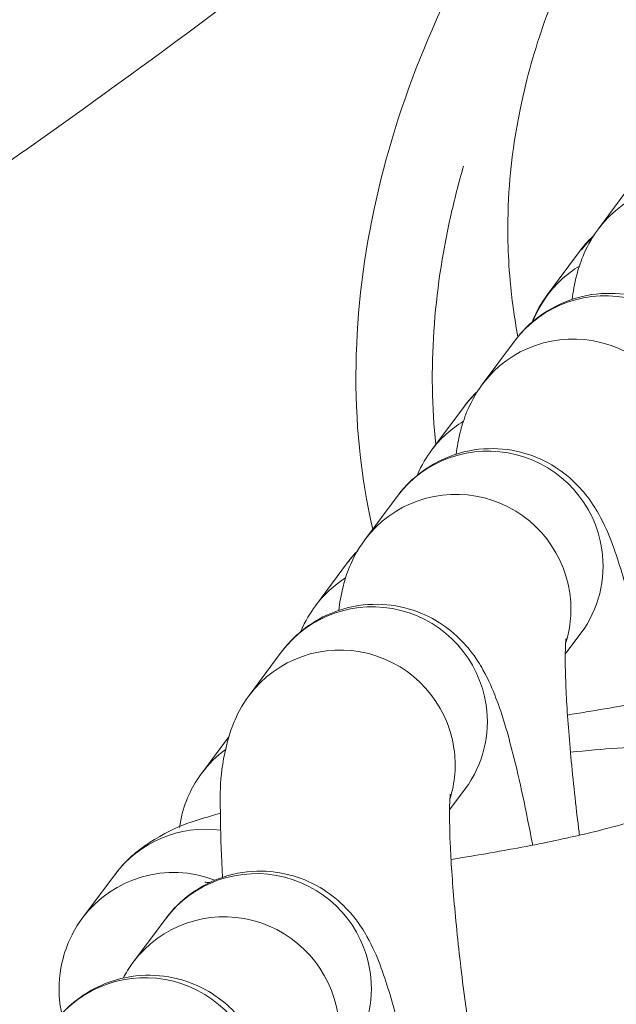
# Model space of a CAD drawing. Units: inches. Extents: x -2330 to 6681, y 1549 to 9652.
# Drawn here: x 3664 to 3679, y 5910 to 5935 of the extents above; entities that cross this region are included whole.
import ezdxf

# ---------------------------------------------------------------- set-up
doc = ezdxf.new("R2010")
doc.units = ezdxf.units.IN
doc.header["$MEASUREMENT"] = 0
doc.styles.get("Standard").update_dxf_attribs({"font": 'arial.ttf'})
doc.dimstyles.get("Standard").update_dxf_attribs({"dimtxt": 0.18, "dimasz": 0.18, "dimexe": 0.18, "dimexo": 0.0625, "dimgap": 0.09, "dimtad": 0, "dimtih": 1, "dimtoh": 1, "dimdec": 4, "dimzin": 0, "dimdsep": 46, "dimtxsty": 'Standard', "dimcen": 0.09, "dimadec": 0, "dimazin": 0, "dimtfac": 1, "dimtdec": 4, "dimtofl": 0, "dimtmove": 0, "dimatfit": 3, "dimfxl": 1, "dimtolj": 1, "dimtzin": 0, "dimarcsym": 0})

# ---------------------------------------------------------------- blocks, each defined once
blk = doc.blocks.new('*D9')
at = {"color": 0, "lineweight": -2, "transparency": 16777216}
for p, q in [((-1963.924, 9262.241), (-1963.924, 9382.421)), ((6666.638, 9262.241), (6666.638, 9382.421)), ((6546.638, 9382.241), (-1843.924, 9382.241))]:
    blk.add_line(p, q, dxfattribs=at)
at = {"color": 0, "transparency": 16777216}
for points in [[(-1843.924, 9402.241), (-1843.924, 9362.241), (-1963.924, 9382.241)], [(6546.638, 9402.241), (6546.638, 9362.241), (6666.638, 9382.241)]]:
    blk.add_solid(points, dxfattribs=at)
at = {"layer": 'Defpoints', "color": 0, "transparency": 16777216}
for p in [(-1963.924, 9382.241), (-1963.924, 4111.845), (6666.638, 3642.331)]:
    blk.add_point(p, dxfattribs=at)
at = {"color": 0, "transparency": 16777216, "insert": (2351.357, 9534.144), "char_height": 180, "attachment_point": 5}
blk.add_mtext('\\A1;865', dxfattribs=at)

msp = doc.modelspace()

# ---------------------------------------------------------------- linework, layer by layer
at = {"color": 0, "linetype": 'Continuous', "lineweight": 0}
for p, q in [((3678.78593, 5929.90105), (3679.62805, 5931.03327)), ((3678.29191, 5929.31137), (3677.44979, 5928.17915)), ((3677.56273, 5928.3099), (3677.46283, 5928.17557)), ((3675.74446, 5925.82723), (3676.58659, 5926.95946)), ((3675.25658, 5925.23619), (3674.41446, 5924.10397)), ((3672.6695, 5921.76086), (3673.51162, 5922.89308)), ((3672.21512, 5921.16237), (3671.37299, 5920.03015)), ((3677.91847, 5918.76441), (3678.32596, 5919.31228)), ((3669.63786, 5917.68486), (3670.47998, 5918.81708)), ((3669.10564, 5916.60333), (3668.39908, 5915.65338)), ((3674.88683, 5914.68841), (3675.29432, 5915.23628)), ((3666.11678, 5912.99143), (3665.27466, 5911.85921)), ((3666.60017, 5910.69712), (3667.44229, 5911.82934))]:
    msp.add_line(p, q, dxfattribs=at)
msp.add_arc((3530.05395, 6076.66124), 172.89701, 301.54597, 328.160818, dxfattribs=at)
at = {"color": 0, "linetype": 'Continuous', "lineweight": 0, "extrusion": (0, 0, -1)}
for centre, major_axis, start_param, end_param in [((3681.1931, 5928.11065), (-2.40717, 1.7904), 0, 2.36103504), ((3678.15163, 5924.03683), (-2.40717, 1.7904), 0, 2.36103504), ((3675.07667, 5919.97046), (-2.40717, 1.7904), 0, 2.36103504), ((3675.07667, 5919.97046), (2.40717, -1.7904), -0.78055762, -0.32870944), ((3672.04503, 5915.89446), (-2.40717, 1.7904), 0, 2.36103504), ((3672.04503, 5915.89446), (2.40717, -1.7904), -0.78055762, -0.32870944), ((3669.00734, 5908.90672), (-2.40717, 1.7904), 0, 2.36103504)]:
    msp.add_ellipse(centre, major_axis=major_axis, ratio=0.98999445, start_param=start_param, end_param=end_param, dxfattribs=at)
at = {"color": 0, "linetype": 'Continuous', "lineweight": 0}
for centre, major_axis, start_param, end_param in [((3680.69908, 5927.52097), (-2.40717, 1.7904), -0.18624213, 0), ((3680.71212, 5927.51739), (-2.40717, 1.7904), -0.16893714, -0.01923664), ((3679.86999, 5926.38517), (-2.40717, 1.7904), -0.3783445, 0), ((3679.85696, 5926.38874), (-2.40717, 1.7904), -0.09366009, 0), ((3678.99376, 5925.16905), (-2.40717, 1.7904), -2.36103504, 0), ((3677.66375, 5923.44579), (-2.40717, 1.7904), -0.17836546, 0), ((3676.82163, 5922.31356), (-2.40717, 1.7904), -0.38210157, 0), ((3675.91879, 5921.10268), (-2.40717, 1.7904), -2.36103504, 0), ((3674.62228, 5919.37197), (-2.40717, 1.7904), -0.13412056, 0), ((3675.91879, 5921.10268), (2.40717, -1.7904), 0, 0.78055762), ((3673.78016, 5918.23975), (-2.40717, 1.7904), -0.36432479, 0), ((3672.88715, 5917.02668), (-2.40717, 1.7904), -2.36103504, 0), ((3672.88715, 5917.02668), (2.40717, -1.7904), 0, 0.78055762), ((3670.80625, 5913.86298), (-2.40717, 1.7904), -0.29683622, 0), ((3668.52395, 5911.20103), (-2.40717, 1.7904), -1.05898922, 0), ((3667.68183, 5910.06881), (-2.40717, 1.7904), -1.29754152, 0), ((3669.84946, 5910.03894), (-2.40717, 1.7904), -2.36103504, 0), ((3666.93355, 5907.31433), (-2.40717, 1.7904), -2.36103504, 0), ((3669.84946, 5910.03894), (2.40717, -1.7904), 0, 0.78055762)]:
    msp.add_ellipse(centre, major_axis=major_axis, ratio=0.98999445, start_param=start_param, end_param=end_param, dxfattribs=at)
msp.add_open_spline([(4279.50983, 1966.44514), (4205.95939, 1975.1275), (3923.71231, 2008.44574), (3686.71234, 1532.60416), (3067.22024, 1596.07192), (2425.40231, 1512.55714), (1749.21242, 2240.17055), (96.85572, 1698.48164), (-1999.68967, 2467.8037), (-1958.78904, 3633.80447), (-1956.351, 3881.91496), (-2041.56841, 5123.9263), (562.67414, 4927.08118), (509.0694, 6062.88422), (513.4323, 6572.21434), (520.09671, 7082.73168), (481.71983, 8547.47387), (2209.0012, 9223.65472), (3366.82338, 9181.63458), (3656.73534, 9182.11872), (4675.47018, 9197.02312), (5732.52356, 8776.82027), (6546.78541, 8007.40882), (6578.61552, 7707.03382), (6571.58009, 7086.48396), (6575.8197, 6571.34183), (6575.80058, 6059.82976), (6574.70144, 5346.71878), (6615.27176, 4489.96366), (6743.77888, 2900.95559), (5551.22697, 1900.62713), (4573.75155, 1973.15171), (4293.94716, 1957.71927), (4134.46954, 1981.59965), (4068.41874, 1966.44514)], degree=3, knots=[0, 0, 0, 0, 211.09108827, 810.05425274, 1357.13267663, 1886.03433338, 2710.95560701, 3918.09373653, 6857.65918789, 7062.1645822, 7365.61480421, 7614.27538052, 10648.94580321, 10806.17199894, 10938.57300962, 12183.97008987, 12341.19632124, 15299.03710063, 15744.4229167, 15918.49192773, 16165.38842138, 18806.92956133, 18999.5600298, 19475.29847507, 19632.52470644, 20877.92178668, 21010.32279737, 21167.5489931, 23016.66165447, 23596.66165447, 25900.8381199, 26290.54481271, 26538.17090159, 26749.26198986, 26749.26198986, 26749.26198986, 26749.26198986])
for points, knots in [([(3704.36418, 6075.63996), (3704.29204, 6063.32797), (3701.55063, 6038.73175), (3689.78026, 6003.35831), (3670.52567, 5970.75993), (3646.69844, 5945.24963), (3628.37525, 5931.99676), (3620.51064, 5927.21524)], [0, 0, 0, 0, 0.142857143, 0.285714286, 0.428571429, 0.571428571, 0.668343897, 0.668343897, 0.668343897, 0.668343897]), ([(3744.3574, 6075.40563), (3744.33799, 6072.09599), (3744.21704, 6068.79086), (3743.99532, 6065.49022), (3743.88446, 6063.83989), (3743.74839, 6062.19069), (3743.58706, 6060.5426), (3743.42573, 6058.89451), (3743.23893, 6057.24598), (3743.02713, 6055.6017), (3742.60353, 6052.31314), (3742.08087, 6049.04663), (3741.45993, 6045.80205), (3740.91661, 6042.96304), (3740.29804, 6040.1408), (3739.60375, 6037.33543), (3739.50457, 6036.93466), (3739.40328, 6036.53209), (3739.30155, 6036.13416), (3738.83463, 6034.30779), (3738.33543, 6032.48902), (3737.80378, 6030.67796), (3737.40874, 6029.33231), (3736.99579, 6027.99092), (3736.56504, 6026.65371), (3736.05979, 6025.08526), (3735.52996, 6023.52262), (3734.97555, 6021.96579), (3734.69835, 6021.18738), (3734.415, 6020.41042), (3734.1255, 6019.63491), (3733.98075, 6019.24716), (3733.83447, 6018.85977), (3733.68665, 6018.47274), (3733.57579, 6018.18247), (3733.46406, 6017.8924), (3733.35147, 6017.60254), (3733.31394, 6017.50592), (3733.27584, 6017.40813), (3733.23859, 6017.31275), (3732.04637, 6014.26055), (3730.76238, 6011.24128), (3729.38723, 6008.25468), (3728.05505, 6005.36141), (3726.63731, 6002.49877), (3725.13348, 5999.66702), (3725.08497, 5999.57567), (3725.03551, 5999.48275), (3724.98768, 5999.39308), (3723.22776, 5996.09367), (3721.35449, 5992.84372), (3719.3677, 5989.64489), (3717.89862, 5987.27958), (3716.36743, 5984.94226), (3714.7743, 5982.63182), (3714.30584, 5981.95243), (3713.83202, 5981.27542), (3713.35284, 5980.60078), (3713.11324, 5980.26346), (3712.87231, 5979.92674), (3712.63004, 5979.59061), (3712.38776, 5979.25448), (3712.15215, 5978.92996), (3711.91301, 5978.60286), (3710.95644, 5977.29443), (3709.97958, 5975.99507), (3708.98244, 5974.70475), (3707.01933, 5972.16442), (3704.97767, 5969.6591), (3702.85736, 5967.18889), (3702.8237, 5967.14968), (3702.78921, 5967.10952), (3702.75633, 5967.07128), (3700.65206, 5964.62375), (3698.47526, 5962.21623), (3696.22616, 5959.84851), (3694.61191, 5958.14912), (3692.96041, 5956.47023), (3691.27159, 5954.81191), (3690.6442, 5954.19584), (3690.01165, 5953.58261), (3689.37395, 5952.97223), (3689.33658, 5952.93646), (3689.29818, 5952.89974), (3689.26179, 5952.86495), (3686.93245, 5950.63875), (3684.53805, 5948.45388), (3682.07864, 5946.31027), (3679.65766, 5944.20016), (3677.1737, 5942.13002), (3674.62669, 5940.09993), (3674.58626, 5940.06771), (3674.54474, 5940.03464), (3674.50535, 5940.00329), (3671.98441, 5937.99681), (3669.40411, 5936.03132), (3666.76451, 5934.10673), (3664.2074, 5932.24228), (3661.59464, 5930.41622), (3658.92618, 5928.62861), (3658.8401, 5928.57095), (3658.75243, 5928.51229), (3658.66777, 5928.45574), (3657.89095, 5927.93677), (3657.11068, 5927.42189), (3656.327, 5926.91106), (3654.3778, 5925.64054), (3652.40748, 5924.3951), (3650.41601, 5923.17475), (3647.79838, 5921.57068), (3645.14423, 5920.00994), (3642.45348, 5918.49271), (3642.27409, 5918.39156), (3642.09315, 5918.28982), (3641.91484, 5918.18984), (3639.0618, 5916.59016), (3636.17379, 5915.04262), (3633.25089, 5913.54705), (3630.69336, 5912.23843), (3628.1091, 5910.96961), (3625.49809, 5909.74067), (3625.12509, 5909.56511), (3624.75276, 5909.39092), (3624.37745, 5909.21643), (3623.09145, 5908.61851), (3621.8025, 5908.03185), (3620.51064, 5907.4563)], [0, 0, 0, 0, 0.03125, 0.03125, 0.03125, 0.046875, 0.046875, 0.046875, 0.0625, 0.0625, 0.0625, 0.09375, 0.09375, 0.09375, 0.12109375, 0.12109375, 0.12109375, 0.125, 0.125, 0.125, 0.14292866, 0.14292866, 0.14292866, 0.15625, 0.15625, 0.15625, 0.171875, 0.171875, 0.171875, 0.1796875, 0.1796875, 0.1796875, 0.18359375, 0.18359375, 0.18359375, 0.186523437, 0.186523437, 0.186523437, 0.1875, 0.1875, 0.1875, 0.21875, 0.21875, 0.21875, 0.249023437, 0.249023437, 0.249023437, 0.25, 0.25, 0.25, 0.285931373, 0.285931373, 0.285931373, 0.3125, 0.3125, 0.3125, 0.3203125, 0.3203125, 0.3203125, 0.32421875, 0.32421875, 0.32421875, 0.328125, 0.328125, 0.328125, 0.34375, 0.34375, 0.34375, 0.374511719, 0.374511719, 0.374511719, 0.375, 0.375, 0.375, 0.40625, 0.40625, 0.40625, 0.428679233, 0.428679233, 0.428679233, 0.437011719, 0.437011719, 0.437011719, 0.4375, 0.4375, 0.4375, 0.46875, 0.46875, 0.46875, 0.499511719, 0.499511719, 0.499511719, 0.5, 0.5, 0.5, 0.53125, 0.53125, 0.53125, 0.561523437, 0.561523437, 0.561523437, 0.5625, 0.5625, 0.5625, 0.57146128, 0.57146128, 0.57146128, 0.59375, 0.59375, 0.59375, 0.623046875, 0.623046875, 0.623046875, 0.625, 0.625, 0.625, 0.65625, 0.65625, 0.65625, 0.68359375, 0.68359375, 0.68359375, 0.6875, 0.6875, 0.6875, 0.700884627, 0.700884627, 0.700884627, 0.700884627]), ([(3681.72986, 5942.03524), (3681.00822, 5941.36706), (3679.69051, 5939.89314), (3678.35527, 5937.69318), (3677.70706, 5936.22742), (3677.30767, 5935.15509), (3677.01875, 5934.25282), (3676.66134, 5932.80104), (3676.38954, 5930.98777), (3676.41544, 5928.83565), (3676.57964, 5927.59158), (3676.67856, 5927.07724)], [-13.24667088, -13.24667088, -13.24667088, -13.24667088, -13.01015342, -12.77360517, -12.59619399, -12.53705693, -12.41878281, -12.30050869, -12.10338515, -11.98511103, -11.90808707, -11.90808707, -11.90808707, -11.90808707]), ([(3676.58073, 5939.09223), (3676.51148, 5938.98592), (3674.84801, 5936.39478), (3672.43504, 5930.84492), (3672.22548, 5924.85346), (3672.87273, 5922.0341)], [0.782644958, 0.782644958, 0.782644958, 0.782644958, 0.785714866, 0.857143437, 0.92724797, 0.92724797, 0.92724797, 0.92724797]), ([(3674.5268, 5924.25501), (3674.31922, 5926.20914), (3674.50499, 5928.69513), (3675.12522, 5931.10275), (3675.25328, 5931.5423)], [0.0892158541, 0.0892158541, 0.0892158541, 0.0892158541, 0.142856712, 0.1549463885, 0.1549463885, 0.1549463885, 0.1549463885]), ([(3678.1001, 5928.05798), (3678.12419, 5928.25074), (3678.15518, 5928.45058), (3678.25765, 5928.84178), (3678.30468, 5928.99817), (3678.46409, 5929.38274), (3678.57231, 5929.61384), (3678.78593, 5929.90105)], [4.456576034, 4.456576034, 4.456576034, 4.456576034, 4.577725339, 4.577725339, 4.645057159, 4.645057159, 4.71238898, 4.71238898, 4.71238898, 4.71238898]), ([(3676.58659, 5926.95946), (3676.76718, 5927.20227), (3677.0315, 5927.49529), (3677.73586, 5927.93047), (3678.09367, 5928.08243), (3678.81022, 5928.22202), (3679.15502, 5928.22927), (3679.79899, 5928.14498), (3680.09165, 5928.05089), (3680.63153, 5927.80849), (3680.85303, 5927.65535), (3681.25755, 5927.3273), (3681.40606, 5927.15974), (3681.68567, 5926.81152), (3681.78547, 5926.64763), (3682.02859, 5926.21602), (3682.12156, 5925.98975), (3682.38265, 5925.30451), (3682.5164, 5924.84062), (3682.82873, 5923.61281), (3682.99903, 5922.81514), (3683.16235, 5921.93822), (3683.16245, 5921.93771), (3683.16254, 5921.9372)], [4.71238898, 4.71238898, 4.71238898, 4.71238898, 4.76931211, 4.76931211, 4.80771423, 4.80771423, 4.84038315, 4.84038315, 4.87521791, 4.87521791, 4.91878926, 4.91878926, 4.97728145, 4.97728145, 5.05904745, 5.05904745, 5.21763671, 5.21763671, 5.53179597, 5.53179597, 5.9325933, 5.9325933, 5.93282465, 5.93282465, 5.93282465, 5.93282465]), ([(3675.06105, 5924.00329), (3675.08503, 5924.19042), (3675.11589, 5924.38506), (3675.21618, 5924.76796), (3675.26321, 5924.92435), (3675.42262, 5925.30893), (3675.53084, 5925.54002), (3675.74446, 5925.82723)], [4.460575236, 4.460575236, 4.460575236, 4.460575236, 4.577725339, 4.577725339, 4.645057159, 4.645057159, 4.71238898, 4.71238898, 4.71238898, 4.71238898]), ([(3673.51162, 5922.89308), (3673.69222, 5923.13589), (3673.95653, 5923.42892), (3674.66089, 5923.8641), (3675.01871, 5924.01606), (3675.73525, 5924.15564), (3676.08005, 5924.1629), (3676.72403, 5924.0786), (3677.01669, 5923.98451), (3677.55656, 5923.74211), (3677.77806, 5923.58898), (3678.18258, 5923.26092), (3678.3311, 5923.09336), (3678.61071, 5922.74514), (3678.71051, 5922.58125), (3678.95363, 5922.14965), (3679.0466, 5921.92337), (3679.30769, 5921.23813), (3679.44144, 5920.77424), (3679.75377, 5919.54643), (3679.92407, 5918.74876), (3680.10698, 5917.76664), (3680.12655, 5917.65986), (3680.14597, 5917.5521)], [4.71238898, 4.71238898, 4.71238898, 4.71238898, 4.76931211, 4.76931211, 4.80771423, 4.80771423, 4.84038315, 4.84038315, 4.87521791, 4.87521791, 4.91878926, 4.91878926, 4.97728145, 4.97728145, 5.05904745, 5.05904745, 5.21763671, 5.21763671, 5.53179597, 5.53179597, 5.9325933, 5.9325933, 5.98093207, 5.98093207, 5.98093207, 5.98093207]), ([(3671.98296, 5919.91208), (3672.00708, 5920.10652), (3672.0381, 5920.30791), (3672.14122, 5920.70159), (3672.18825, 5920.85798), (3672.34766, 5921.24255), (3672.45588, 5921.47365), (3672.6695, 5921.76086)], [4.45538104, 4.45538104, 4.45538104, 4.45538104, 4.577725339, 4.577725339, 4.645057159, 4.645057159, 4.71238898, 4.71238898, 4.71238898, 4.71238898]), ([(3670.47998, 5918.81708), (3670.66058, 5919.05989), (3670.92489, 5919.35292), (3671.62925, 5919.7881), (3671.98707, 5919.94006), (3672.70361, 5920.07964), (3673.04841, 5920.0869), (3673.69239, 5920.0026), (3673.98505, 5919.90851), (3674.52492, 5919.66612), (3674.74642, 5919.51298), (3675.15094, 5919.18492), (3675.29945, 5919.01736), (3675.57906, 5918.66914), (3675.67886, 5918.50525), (3675.92199, 5918.07365), (3676.01496, 5917.84737), (3676.27604, 5917.16213), (3676.40979, 5916.69824), (3676.72212, 5915.47043), (3676.89242, 5914.67276), (3677.05755, 5913.78614), (3677.05945, 5913.77593), (3677.06135, 5913.7657)], [4.71238898, 4.71238898, 4.71238898, 4.71238898, 4.76931211, 4.76931211, 4.80771423, 4.80771423, 4.84038315, 4.84038315, 4.87521791, 4.87521791, 4.91878926, 4.91878926, 4.97728145, 4.97728145, 5.05904745, 5.05904745, 5.21763671, 5.21763671, 5.53179597, 5.53179597, 5.9325933, 5.9325933, 5.93725966, 5.93725966, 5.93725966, 5.93725966]), ([(3678.29053, 5914.02536), (3678.27531, 5914.14503), (3678.26046, 5914.26439), (3678.16456, 5915.05281), (3678.09575, 5915.70623), (3677.99158, 5916.89477), (3677.95551, 5917.43277), (3677.91794, 5918.30404), (3677.91447, 5918.65252), (3677.92325, 5918.97708), (3677.927, 5919.04966), (3677.93349, 5919.13943), (3677.93633, 5919.16542), (3677.93745, 5919.17452), (3677.93755, 5919.17529), (3677.93755, 5919.17529)], [3.33793603, 3.33793603, 3.33793603, 3.33793603, 3.39221014, 3.39221014, 3.69797371, 3.69797371, 3.99626913, 3.99626913, 4.27038818, 4.27038818, 4.37400294, 4.37400294, 4.4544971, 4.4544971, 4.47025795, 4.47025795, 4.47025795, 4.47025795]), ([(3677.97575, 5917.17275), (3678.14009, 5917.19847), (3678.3037, 5917.22471), (3679.12872, 5917.36029), (3679.77047, 5917.4766), (3680.92646, 5917.7075), (3681.44401, 5917.82226), (3682.26834, 5918.02641), (3682.59155, 5918.11842), (3682.8807, 5918.21277), (3682.94321, 5918.23494), (3683.0172, 5918.26293), (3683.03712, 5918.27138), (3683.04088, 5918.27302), (3683.04105, 5918.2731), (3683.04105, 5918.2731)], [3.3327316, 3.3327316, 3.3327316, 3.3327316, 3.40757074, 3.40757074, 3.71302147, 3.71302147, 4.01039489, 4.01039489, 4.28199068, 4.28199068, 4.38280252, 4.38280252, 4.46052349, 4.46052349, 4.46830741, 4.46830741, 4.46830741, 4.46830741]), ([(3668.94291, 5912.92355), (3668.91052, 5913.45208), (3668.89113, 5913.94012), (3668.8801, 5915.11408), (3668.84093, 5915.60001), (3669.10957, 5916.62559), (3669.15661, 5916.78198), (3669.31602, 5917.16655), (3669.42424, 5917.39765), (3669.63786, 5917.68486)], [3.88912264, 3.88912264, 3.88912264, 3.88912264, 4.150930199, 4.150930199, 4.577725339, 4.577725339, 4.645057159, 4.645057159, 4.71238898, 4.71238898, 4.71238898, 4.71238898]), ([(3684.73326, 5911.29969), (3684.91506, 5911.54412), (3685.11984, 5911.88362), (3685.3331, 5912.68269), (3685.37493, 5913.06823), (3685.30288, 5913.79242), (3685.21079, 5914.12394), (3684.94589, 5914.71564), (3684.77221, 5914.96839), (3684.38629, 5915.41553), (3684.17694, 5915.58345), (3683.74865, 5915.87673), (3683.5466, 5915.97119), (3683.13258, 5916.14095), (3682.94605, 5916.19057), (3682.44988, 5916.30475), (3682.19667, 5916.33051), (3681.45305, 5916.38692), (3680.96292, 5916.38534), (3679.70525, 5916.34121), (3678.91317, 5916.28398), (3678.05263, 5916.19965)], [4.71238898, 4.71238898, 4.71238898, 4.71238898, 4.76917293, 4.76917293, 4.80764468, 4.80764468, 4.8406155, 4.8406155, 4.875959, 4.875959, 4.9203081, 4.9203081, 4.979857, 4.979857, 5.06368779, 5.06368779, 5.23072696, 5.23072696, 5.54488623, 5.54488623, 5.93317023, 5.93317023, 5.93317023, 5.93317023]), ([(3668.39908, 5915.65338), (3668.21728, 5915.40896), (3668.0125, 5915.06945), (3667.85487, 5914.47881), (3667.82951, 5914.35731), (3667.8115, 5914.23011)], [1.5707963268, 1.5707963268, 1.5707963268, 1.5707963268, 1.627580275, 1.627580275, 1.6412062165, 1.6412062165, 1.6412062165, 1.6412062165]), ([(3675.67199, 5907.17306), (3675.61012, 5907.53341), (3675.54962, 5907.9067), (3675.38984, 5908.95227), (3675.29579, 5909.63781), (3675.13291, 5910.97681), (3675.06411, 5911.63023), (3674.95993, 5912.81877), (3674.92387, 5913.35677), (3674.8863, 5914.22804), (3674.88282, 5914.57652), (3674.89161, 5914.90108), (3674.89536, 5914.97366), (3674.90185, 5915.06343), (3674.90468, 5915.08942), (3674.90581, 5915.09852), (3674.90591, 5915.09929), (3674.90591, 5915.09929)], [2.91220839, 2.91220839, 2.91220839, 2.91220839, 3.08651222, 3.08651222, 3.39221014, 3.39221014, 3.69797371, 3.69797371, 3.99626913, 3.99626913, 4.27038818, 4.27038818, 4.37400294, 4.37400294, 4.4544971, 4.4544971, 4.47025795, 4.47025795, 4.47025795, 4.47025795]), ([(3668.88614, 5914.59883), (3668.24338, 5914.41019), (3667.8087, 5914.33358), (3666.89911, 5913.7471), (3666.77149, 5913.65781), (3666.47541, 5913.40528), (3666.30429, 5913.24354), (3666.11678, 5912.99143)], [7.333494256, 7.333494256, 7.333494256, 7.333494256, 7.736844333, 7.736844333, 7.795412983, 7.795412983, 7.853981634, 7.853981634, 7.853981634, 7.853981634]), ([(3674.92572, 5913.39026), (3675.06505, 5913.41223), (3675.20379, 5913.43457), (3676.00429, 5913.56612), (3676.64604, 5913.68243), (3677.80203, 5913.91332), (3678.31958, 5914.02809), (3679.14392, 5914.23224), (3679.46712, 5914.32424), (3679.75628, 5914.4186), (3679.81878, 5914.44077), (3679.89277, 5914.46875), (3679.9127, 5914.4772), (3679.91645, 5914.47885), (3679.91663, 5914.47892), (3679.91663, 5914.47892)], [3.34403217, 3.34403217, 3.34403217, 3.34403217, 3.40757074, 3.40757074, 3.71302147, 3.71302147, 4.01039489, 4.01039489, 4.28199068, 4.28199068, 4.38280252, 4.38280252, 4.46052349, 4.46052349, 4.46830741, 4.46830741, 4.46830741, 4.46830741]), ([(3667.44229, 5911.82934), (3667.62289, 5912.07215), (3667.8872, 5912.36518), (3668.59156, 5912.80036), (3668.94938, 5912.95232), (3669.66592, 5913.0919), (3670.01072, 5913.09916), (3670.6547, 5913.01486), (3670.94736, 5912.92077), (3671.48723, 5912.67838), (3671.70873, 5912.52524), (3672.11325, 5912.19718), (3672.26177, 5912.02963), (3672.54138, 5911.68141), (3672.64118, 5911.51752), (3672.8843, 5911.08591), (3672.97727, 5910.85963), (3673.23836, 5910.1744), (3673.37211, 5909.71051), (3673.68422, 5908.48353), (3673.85432, 5907.68697), (3674.01737, 5906.81179)], [4.71238898, 4.71238898, 4.71238898, 4.71238898, 4.76931211, 4.76931211, 4.80771423, 4.80771423, 4.84038315, 4.84038315, 4.87521791, 4.87521791, 4.91878926, 4.91878926, 4.97728145, 4.97728145, 5.05904745, 5.05904745, 5.21763671, 5.21763671, 5.53179597, 5.53179597, 5.93210773, 5.93210773, 5.93210773, 5.93210773]), ([(3668.47703, 5912.79587), (3668.47703, 5912.79587), (3668.51324, 5912.79176), (3668.58255, 5912.78781), (3668.59329, 5912.78725), (3668.60468, 5912.7867)], [2.014802476, 2.014802476, 2.014802476, 2.014802476, 2.124223013, 2.124223013, 2.142789595, 2.142789595, 2.142789595, 2.142789595]), ([(3665.27466, 5911.85921), (3665.09286, 5911.61478), (3664.88808, 5911.27528), (3664.67482, 5910.47621), (3664.63298, 5910.09067), (3664.68354, 5909.58257), (3664.70227, 5909.46453), (3664.72756, 5909.34885)], [1.570796327, 1.570796327, 1.570796327, 1.570796327, 1.627580275, 1.627580275, 1.666052028, 1.666052028, 1.677704912, 1.677704912, 1.677704912, 1.677704912]), ([(3664.52638, 5909.10473), (3664.70698, 5909.34754), (3664.97129, 5909.64057), (3665.67565, 5910.07575), (3666.03347, 5910.22771), (3666.75001, 5910.36729), (3667.09481, 5910.37455), (3667.73879, 5910.29025), (3668.03145, 5910.19616), (3668.57132, 5909.95377), (3668.79282, 5909.80063), (3669.19734, 5909.47257), (3669.34585, 5909.30501), (3669.62546, 5908.95679), (3669.72526, 5908.7929), (3669.96839, 5908.3613), (3670.06136, 5908.13502), (3670.32245, 5907.44978), (3670.45619, 5906.98589), (3670.76852, 5905.75808), (3670.93882, 5904.96041), (3671.17853, 5903.67336), (3671.25318, 5903.24633), (3671.32502, 5902.80902)], [4.71238898, 4.71238898, 4.71238898, 4.71238898, 4.76931211, 4.76931211, 4.80771423, 4.80771423, 4.84038315, 4.84038315, 4.87521791, 4.87521791, 4.91878926, 4.91878926, 4.97728145, 4.97728145, 5.05904745, 5.05904745, 5.21763671, 5.21763671, 5.53179597, 5.53179597, 5.9325933, 5.9325933, 6.12038393, 6.12038393, 6.12038393, 6.12038393])]:
    msp.add_open_spline(points, degree=3, knots=knots, dxfattribs=at)
for points in [[(3678.67276, 5929.73868), (3678.55676, 5929.62935), (3678.42826, 5929.49469), (3678.29191, 5929.31137)], [(3678.64602, 5929.69699), (3678.55191, 5929.60532), (3678.45014, 5929.49621), (3678.34298, 5929.35789)], [(3677.44979, 5928.17915), (3677.31419, 5927.99683), (3677.1688, 5927.76429), (3677.04769, 5927.45745)], [(3677.46283, 5928.17557), (3677.33057, 5927.99775), (3677.18917, 5927.77226), (3677.06973, 5927.47642)], [(3675.61921, 5925.6462), (3675.50813, 5925.53992), (3675.38583, 5925.40996), (3675.25658, 5925.23619)], [(3674.41446, 5924.10397), (3674.28852, 5923.93465), (3674.1546, 5923.72228), (3674.03867, 5923.4468)], [(3672.47896, 5921.47382), (3672.39573, 5921.38721), (3672.30705, 5921.28598), (3672.21512, 5921.16237)], [(3671.37299, 5920.03015), (3671.24467, 5919.85762), (3671.10794, 5919.64033), (3670.99062, 5919.35723)], [(3666.34017, 5910.28633), (3666.40563, 5910.40904), (3666.48747, 5910.5456), (3666.60017, 5910.69712)]]:
    msp.add_open_spline(points, degree=3, dxfattribs=at)

# ---------------------------------------------------------------- dimensions: what is measured, and where the dimension line sits
dim = msp.add_linear_dim(base=(-1963.92379, 9382.24065), p1=(6666.63817, 3642.33088), p2=(-1963.92379, 4111.84491), text='865', dimstyle='Standard', override={"dimtxt": 180, "dimasz": 120, "dimgap": 60, "dimtad": 2, "dimtih": 0, "dimfxl": 120, "dimfxlon": 1})
dim.commit()
dim.dimension.update_dxf_attribs({"geometry": '*D9', "text_midpoint": (2351.35719, 9534.14379)})

doc.saveas('drawing.dxf')
